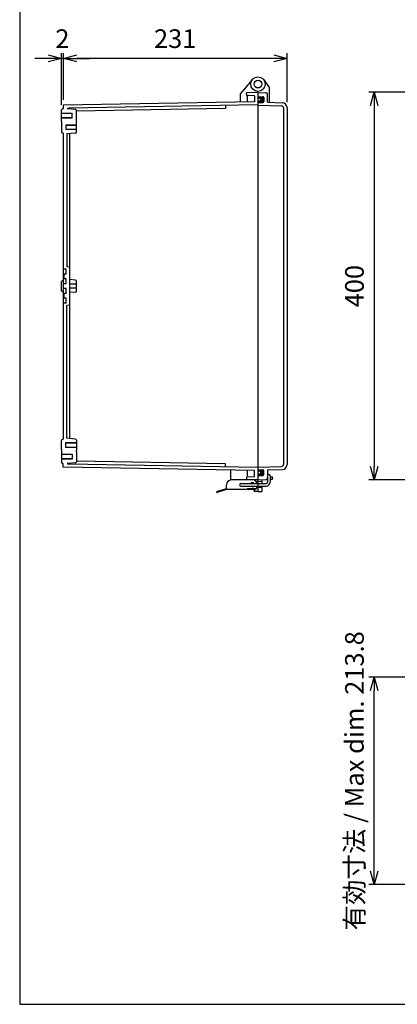
# Model space of a CAD drawing. Units: millimetres. Extents: x 0 to 4533, y -3 to 1540.
# Drawn here: x 2316 to 2706, y 0 to 1016 of the extents above; entities that cross this region are included whole.
import ezdxf

# ---------------------------------------------------------------- set-up
doc = ezdxf.new("R2010")
doc.units = ezdxf.units.MM
doc.header["$LTSCALE"] = 5.5
doc.linetypes.add('AM_ISO02W050x2', pattern=[3.75, 3, -0.75])
for name, color, linetype, lineweight in [('AM_5', 3, 'Continuous', 25), ('ｶﾞｽｹｯﾄ', 5, 'Continuous', 50), ('ﾄｯﾌﾟｶﾊﾞｰ', 7, 'Continuous', 25), ('ﾄｯﾌﾟｶﾊﾞｰ0', 7, 'AM_ISO02W050x2', 13), ('ﾎﾞﾃﾞｨｰ', 2, 'Continuous', 25), ('ﾎﾞﾃﾞｨｰ0', 2, 'AM_ISO02W050x2', 13), ('ﾗｯﾁ', 3, 'Continuous', 25), ('ﾗｯﾁ金具', 6, 'Continuous', 25)]:
    doc.layers.add(name, color=color, linetype=linetype, lineweight=lineweight)
doc.styles.get("Standard").update_dxf_attribs({"font": 'ISOCP.SHX', "bigfont": 'EXTFONT.SHX'})
doc.dimstyles.new('AM_ISO$0', dxfattribs={"dimtxt": 3.5, "dimasz": 2.5, "dimexe": 1, "dimexo": 1, "dimgap": 1.5, "dimtad": 1, "dimdsep": 46, "dimtxsty": 'STANDARD', "dimblk": 'OPEN30', "dimcen": 0, "dimclrd": 3, "dimclre": 3, "dimclrt": 2, "dimadec": 0, "dimazin": 2, "dimtp": 0.1, "dimtm": 0.1, "dimtfac": 0.71, "dimtmove": 0, "dimatfit": 3, "dimldrblk": 'OPEN30', "dimfxl": 1, "dimlwd": -1, "dimlwe": -1, "dimarcsym": 0})

# ---------------------------------------------------------------- blocks, each defined once
blk = doc.blocks.new('TK-A3')
blk.add_lwpolyline([(0, 0), (403, 0), (403, 280), (0, 280)], close=True)
blk = doc.blocks.new('_Open30')
at = {"color": 0, "linetype": 'ByBlock', "lineweight": -2}
for p, q in [((-1, 0.268), (0, 0)), ((0, 0), (-1, -0.268)), ((0, 0), (-1, 0))]:
    blk.add_line(p, q, dxfattribs=at)
blk = doc.blocks.new('*D43')
at = {"layer": 'AM_5', "color": 3}
for p, q in [((2361.6, 933.3), (2361.6, 981.6)), ((2578.8, 976.1), (2375.3, 976.1)), ((2592.6, 930.8), (2592.6, 981.6))]:
    blk.add_line(p, q, dxfattribs=at)
at = {"layer": 'Defpoints', "color": 0}
for p in [(2361.6, 976.1), (2361.6, 927.8), (2592.6, 925.3)]:
    blk.add_point(p, dxfattribs=at)
at = {"layer": 'AM_5', "color": 3, "xscale": 13.75, "yscale": 13.75, "zscale": 13.75, "rotation": 180}
blk.add_blockref('_Open30', (2361.6, 976.1), dxfattribs=at)
at = {"layer": 'AM_5', "color": 3, "xscale": 13.75, "yscale": 13.75, "zscale": 13.75}
blk.add_blockref('_Open30', (2592.6, 976.1), dxfattribs=at)
at = {"layer": 'AM_5', "color": 2, "insert": (2477.1, 994), "char_height": 19.25, "attachment_point": 5}
blk.add_mtext('231', dxfattribs=at)
blk = doc.blocks.new('*D44')
at = {"layer": 'AM_5', "color": 3}
for p, q in [((2345.8, 976.1), (2332.1, 976.1)), ((2359.6, 928.3), (2359.6, 981.6)), ((2361.6, 976.1), (2359.6, 976.1)), ((2361.6, 933.3), (2361.6, 981.6)), ((2375.3, 976.1), (2389.1, 976.1))]:
    blk.add_line(p, q, dxfattribs=at)
at = {"layer": 'Defpoints', "color": 0}
for p in [(2359.6, 976.1), (2361.6, 927.8), (2359.6, 922.8)]:
    blk.add_point(p, dxfattribs=at)
at = {"layer": 'AM_5', "color": 3, "xscale": 13.75, "yscale": 13.75, "zscale": 13.75}
blk.add_blockref('_Open30', (2359.6, 976.1), dxfattribs=at)
at = {"layer": 'AM_5', "color": 3, "xscale": 13.75, "yscale": 13.75, "zscale": 13.75, "rotation": 180}
blk.add_blockref('_Open30', (2361.6, 976.1), dxfattribs=at)
at = {"layer": 'AM_5', "color": 2, "insert": (2360.6, 994), "char_height": 19.2, "attachment_point": 5}
blk.add_mtext('2', dxfattribs=at)
blk = doc.blocks.new('*D46')
at = {"layer": 'AM_5', "color": 3}
for p, q in [((2728.1, 941.1), (2677.1, 941.1)), ((2682.6, 927.3), (2682.6, 554.8)), ((2728.1, 541.1), (2677.1, 541.1))]:
    blk.add_line(p, q, dxfattribs=at)
at = {"layer": 'Defpoints', "color": 0}
for p in [(2733.6, 941.1), (2682.6, 541.1), (2733.6, 541.1)]:
    blk.add_point(p, dxfattribs=at)
at = {"layer": 'AM_5', "color": 3, "xscale": 13.75, "yscale": 13.75, "zscale": 13.75}
for p, rotation in [((2682.6, 941.1), 90), ((2682.6, 541.1), 270)]:
    blk.add_blockref('_Open30', p, dxfattribs=dict(at, rotation=rotation))
at = {"layer": 'AM_5', "color": 2, "insert": (2664.7, 741.1), "char_height": 19.25, "attachment_point": 5, "rotation": 90}
blk.add_mtext('400', dxfattribs=at)
blk = doc.blocks.new('*D47')
at = {"layer": 'AM_5', "color": 3}
for p, q in [((2733.8, 337.5), (2677.1, 337.5)), ((2682.6, 137.4), (2682.6, 323.7)), ((2736.6, 123.7), (2677.1, 123.7))]:
    blk.add_line(p, q, dxfattribs=at)
at = {"layer": 'Defpoints', "color": 0}
for p in [(2682.6, 337.5), (2739.3, 337.5), (2742.1, 123.7)]:
    blk.add_point(p, dxfattribs=at)
at = {"layer": 'AM_5', "color": 3, "xscale": 13.75, "yscale": 13.75, "zscale": 13.75}
for p, rotation in [((2682.6, 337.5), 90), ((2682.6, 123.7), 270)]:
    blk.add_blockref('_Open30', p, dxfattribs=dict(at, rotation=rotation))
at = {"layer": 'AM_5', "color": 2, "insert": (2664.7, 230.6), "char_height": 19.25, "attachment_point": 5, "rotation": 90}
blk.add_mtext('有効寸法 / Max dim. 213.8', dxfattribs=at)

msp = doc.modelspace()

# ---------------------------------------------------------------- hatches: boundary and pattern name
at = {"layer": 'ｶﾞｽｹｯﾄ'}
h = msp.add_hatch(color=256, dxfattribs=at)
edge = h.paths.add_edge_path()
edge.add_line((2567.559, 930.594), (2562.559, 930.594))
edge.add_line((2562.559, 930.594), (2562.559, 932.094))
edge.add_line((2562.559, 932.094), (2564.059, 932.094))
edge.add_arc((2564.059, 933.594), 1.5, -90, 90)
edge.add_line((2564.059, 935.094), (2562.559, 935.094))
edge.add_line((2562.559, 935.094), (2562.559, 936.594))
edge.add_line((2562.559, 936.594), (2567.559, 936.594))
edge.add_arc((2567.559, 935.594), 1, 0, 90, ccw=False)
edge.add_line((2568.559, 935.594), (2568.559, 931.594))
edge.add_arc((2567.559, 931.594), 1, -90, 0, ccw=False)
h = msp.add_hatch(color=256, dxfattribs=at)
edge = h.paths.add_edge_path()
edge.add_line((2567.559, 545.594), (2562.559, 545.594))
edge.add_line((2562.559, 545.594), (2562.559, 547.094))
edge.add_line((2562.559, 547.094), (2564.059, 547.094))
edge.add_arc((2564.059, 548.594), 1.5, -90, 90)
edge.add_line((2564.059, 550.094), (2562.559, 550.094))
edge.add_line((2562.559, 550.094), (2562.559, 551.594))
edge.add_line((2562.559, 551.594), (2567.559, 551.594))
edge.add_arc((2567.559, 550.594), 1, 0, 90, ccw=False)
edge.add_line((2568.559, 550.594), (2568.559, 546.594))
edge.add_arc((2567.559, 546.594), 1, -90, 0, ccw=False)

# ---------------------------------------------------------------- linework, layer by layer
at = {"layer": 'ﾄｯﾌﾟｶﾊﾞｰ'}
for p, q in [((2568.669, 953.968), (2574.559, 945.741)), ((2574.559, 930.741), (2574.559, 945.741)), ((2562.559, 941.094), (2562.559, 942.08)), ((2562.559, 941.094), (2562.559, 541.094)), ((2562.559, 941.094), (2570.664, 940.669)), ((2562.559, 936.594), (2567.559, 936.594)), ((2568.559, 935.594), (2568.559, 931.594)), ((2572.559, 930.811), (2572.559, 938.672)), ((2562.559, 930.594), (2567.559, 930.594)), ((2562.559, 927.959), (2587.029, 927.104)), ((2572.559, 930.811), (2587.734, 930.281)), ((2588.959, 925.105), (2588.959, 557.082)), ((2592.559, 925.284), (2592.559, 556.903)), ((2562.559, 554.229), (2587.029, 555.083)), ((2562.559, 551.594), (2567.559, 551.594)), ((2568.559, 546.594), (2568.559, 550.594)), ((2572.559, 551.376), (2587.734, 551.906)), ((2572.559, 551.376), (2572.559, 543.516)), ((2562.559, 545.594), (2567.559, 545.594)), ((2562.559, 541.094), (2572.559, 541.618)), ((2562.559, 541.094), (2562.559, 529.094)), ((2566.559, 541.303), (2566.559, 537.344)), ((2575.059, 544.365), (2577.085, 544.259)), ((2575.059, 541.749), (2577.085, 541.855)), ((2577.559, 543.057), (2577.559, 543.759)), ((2577.559, 543.057), (2577.559, 542.354)), ((2562.559, 529.094), (2566.559, 529.094)), ((2566.559, 534.844), (2566.559, 529.094))]:
    msp.add_line(p, q, dxfattribs=at)
msp.add_circle((2562.559, 949.594), 7.514, dxfattribs=at)
for centre, radius, start, end in [((2567.559, 935.594), 1, 0, 90), ((2570.559, 938.672), 2, 0, 87), ((2567.559, 931.594), 1, 270, 0), ((2586.959, 925.105), 2, 0, 88), ((2587.559, 925.284), 5, 0, 88), ((2567.559, 550.594), 1, 0, 90), ((2586.959, 557.082), 2, 272, 0), ((2587.559, 556.903), 5, 272, 0), ((2567.559, 546.594), 1, 270, 0), ((2570.559, 543.516), 2, 273, 0), ((2577.059, 543.759), 0.5, 0, 87), ((2577.059, 542.354), 0.5, 273, 0)]:
    msp.add_arc(centre, radius, start, end, dxfattribs=at)
at = {"layer": 'ﾄｯﾌﾟｶﾊﾞｰ0'}
for p, q in [((2562.559, 539.344), (2566.559, 539.344)), ((2562.559, 533.344), (2566.559, 533.344))]:
    msp.add_line(p, q, dxfattribs=at)
at = {"layer": 'ﾎﾞﾃﾞｨｰ'}
for p, q in [((2556.519, 954.063), (2544.559, 939.81)), ((2544.559, 930.98), (2544.559, 939.81)), ((2550.559, 939.18), (2550.559, 940.197)), ((2550.559, 939.18), (2550.559, 938.162)), ((2562.559, 941.094), (2551.042, 940.696)), ((2559.059, 937.383), (2551.042, 937.663)), ((2551.559, 937.645), (2551.559, 931.102)), ((2559.059, 937.383), (2559.059, 931.233)), ((2562.559, 941.094), (2562.559, 942.08)), ((2562.559, 941.094), (2562.559, 541.094)), ((2564.059, 935.094), (2562.559, 935.094)), ((2559.059, 931.233), (2361.559, 927.786)), ((2361.559, 927.786), (2361.559, 924.059)), ((2562.559, 928.094), (2367.124, 924.682)), ((2529.159, 927.511), (2529.159, 924.31)), ((2564.059, 932.094), (2562.559, 932.094)), ((2565.559, 933.594), (2565.559, 933.594)), ((2359.559, 911.425), (2359.559, 922.762)), ((2370.559, 919.244), (2359.559, 919.244)), ((2370.559, 914.944), (2359.559, 914.944)), ((2361.559, 924.061), (2360.297, 923.723)), ((2374.251, 923.268), (2365.671, 924.018)), ((2370.559, 914.594), (2370.559, 919.594)), ((2529.159, 924.31), (2375.159, 921.622)), ((2375.159, 911.911), (2375.159, 922.277)), ((2359.559, 909.767), (2359.559, 900.42)), ((2364.159, 907.594), (2364.159, 902.594)), ((2364.159, 907.244), (2375.159, 907.244)), ((2375.159, 899.911), (2375.159, 910.277)), ((2360.297, 899.459), (2361.559, 899.121)), ((2361.559, 899.124), (2361.559, 583.064)), ((2364.159, 902.944), (2375.159, 902.944)), ((2374.251, 898.92), (2365.159, 898.124)), ((2365.159, 898.124), (2365.159, 761.094)), ((2368.159, 583.801), (2368.159, 898.408)), ((2364.559, 758.594), (2361.559, 758.594)), ((2364.559, 753.594), (2361.559, 753.594)), ((2362.559, 748.594), (2362.559, 753.594)), ((2364.559, 753.594), (2364.559, 758.594)), ((2368.159, 760.831), (2365.159, 761.094)), ((2359.559, 736.42), (2359.559, 745.767)), ((2360.297, 746.728), (2361.559, 747.066)), ((2364.559, 748.594), (2361.559, 748.594)), ((2364.559, 743.594), (2361.559, 743.594)), ((2364.559, 743.594), (2364.559, 748.594)), ((2374.251, 747.268), (2368.159, 747.801)), ((2375.159, 743.244), (2368.159, 743.244)), ((2375.159, 735.911), (2375.159, 746.277)), ((2360.297, 735.459), (2361.559, 735.121)), ((2364.559, 738.594), (2361.559, 738.594)), ((2364.559, 733.594), (2361.559, 733.594)), ((2362.559, 728.594), (2362.559, 733.594)), ((2363.519, 738.594), (2364.559, 738.594)), ((2364.559, 733.594), (2364.559, 738.594)), ((2375.159, 738.944), (2368.159, 738.944)), ((2374.251, 734.92), (2368.159, 734.387)), ((2364.559, 728.594), (2361.559, 728.594)), ((2364.559, 723.594), (2361.559, 723.594)), ((2364.559, 723.594), (2364.559, 728.594)), ((2368.159, 721.356), (2365.159, 721.094)), ((2365.159, 584.063), (2365.159, 721.094)), ((2359.559, 572.42), (2359.559, 581.767)), ((2360.297, 582.728), (2361.559, 583.066)), ((2364.159, 574.594), (2364.159, 579.594)), ((2364.159, 579.244), (2375.159, 579.244)), ((2374.251, 583.268), (2365.159, 584.063)), ((2375.159, 582.277), (2375.159, 571.911)), ((2359.559, 570.762), (2359.559, 559.425)), ((2364.159, 574.944), (2375.159, 574.944)), ((2375.159, 570.277), (2375.159, 559.911)), ((2370.559, 567.244), (2359.559, 567.244)), ((2370.559, 562.944), (2359.559, 562.944)), ((2374.251, 558.92), (2365.671, 558.169)), ((2370.559, 567.594), (2370.559, 562.594)), ((2529.159, 557.877), (2375.159, 560.565)), ((2361.559, 558.126), (2360.297, 558.464)), ((2361.559, 554.402), (2361.559, 558.128)), ((2559.059, 550.954), (2361.559, 554.402)), ((2562.559, 554.094), (2367.124, 557.505)), ((2529.159, 554.677), (2529.159, 557.877)), ((2534.559, 541.094), (2534.559, 551.382)), ((2551.559, 551.085), (2551.559, 543.956)), ((2559.059, 544.148), (2559.059, 550.954)), ((2564.059, 550.094), (2562.559, 550.094)), ((2562.559, 541.094), (2534.559, 541.094)), ((2550.559, 543.445), (2550.559, 541.918)), ((2559.059, 544.148), (2551.039, 543.942)), ((2562.559, 541.094), (2551.039, 541.421)), ((2558.559, 541.089), (2558.559, 540.967)), ((2564.059, 547.094), (2562.559, 547.094)), ((2562.559, 541.094), (2562.559, 537.339)), ((2565.559, 548.594), (2565.559, 548.594)), ((2558.559, 531.195), (2558.559, 529.089)), ((2562.559, 529.089), (2558.559, 529.089)), ((2562.559, 534.839), (2562.559, 529.089))]:
    msp.add_line(p, q, dxfattribs=at)
msp.add_circle((2562.559, 949.594), 4, dxfattribs=at)
for centre, radius, start, end in [((2551.059, 940.197), 0.5, 92, 180), ((2551.059, 938.162), 0.5, 180, 268), ((2564.059, 933.594), 1.5, 270, 90), ((2367.159, 922.683), 2, 91, 138.097496), ((2360.554, 922.762), 0.995, 105, 180), ((2374.164, 922.277), 0.995, 0, 85), ((2360.554, 911.425), 0.995, 180, 236.434093), ((2360.554, 909.767), 0.995, 123.565907, 180), ((2374.164, 911.911), 0.995, 304.793112, 0), ((2374.164, 910.277), 0.995, 0, 55.206888), ((2360.554, 900.42), 0.995, 180, 255), ((2374.164, 899.911), 0.995, 275, 0), ((2360.554, 745.767), 0.995, 105, 180), ((2374.164, 746.277), 0.995, 0, 85), ((2360.554, 736.42), 0.995, 180, 255), ((2374.164, 735.911), 0.995, 275, 0), ((2360.554, 581.767), 0.995, 105, 180), ((2374.164, 582.277), 0.995, 0, 85), ((2360.554, 572.42), 0.995, 180, 236.434093), ((2360.554, 570.762), 0.995, 123.565907, 180), ((2374.164, 571.911), 0.995, 304.793112, 0), ((2374.164, 570.277), 0.995, 0, 55.206888), ((2360.554, 559.425), 0.995, 180, 255), ((2374.164, 559.911), 0.995, 275, 0), ((2367.159, 559.505), 2, 221.902397, 269.000001), ((2564.059, 548.594), 1.5, 270, 90)]:
    msp.add_arc(centre, radius, start, end, dxfattribs=at)
for centre, major_axis, start_param, end_param in [((2551.057, 543.445), (-0.352, 0.352), -0.75049158, 0.78539816), ((2551.057, 541.918), (0.352, 0.352), 2.35619449, 3.89208423)]:
    msp.add_ellipse(centre, major_axis=major_axis, ratio=1, start_param=start_param, end_param=end_param, dxfattribs=at)
at = {"layer": 'ﾎﾞﾃﾞｨｰ0'}
for p, q in [((2370.559, 919.594), (2359.559, 919.594)), ((2370.559, 914.594), (2359.559, 914.594)), ((2364.159, 907.594), (2375.159, 907.594)), ((2364.159, 902.594), (2375.159, 902.594)), ((2364.159, 579.594), (2375.159, 579.594)), ((2364.159, 574.594), (2375.159, 574.594)), ((2370.559, 567.594), (2359.559, 567.594)), ((2370.559, 562.594), (2359.559, 562.594)), ((2562.559, 539.339), (2560.87, 539.339)), ((2562.559, 533.344), (2561.735, 533.344))]:
    msp.add_line(p, q, dxfattribs=at)
at = {"layer": 'ﾗｯﾁ'}
for p, q in [((2552.559, 531.389), (2552.559, 532.089)), ((2557.559, 531.089), (2552.859, 531.089))]:
    msp.add_line(p, q, dxfattribs=at)
for centre, radius, start, end in [((2552.859, 531.389), 0.3, 180, 270), ((2557.559, 536.089), 5, 270, 345.522488)]:
    msp.add_arc(centre, radius, start, end, dxfattribs=at)
at = {"layer": 'ﾗｯﾁ金具'}
for p, q in [((2572.559, 545.491), (2572.559, 538.839)), ((2572.559, 544.589), (2572.559, 538.839)), ((2573.809, 546.741), (2573.809, 546.741)), ((2575.059, 545.491), (2575.059, 538.839)), ((2520.061, 528.492), (2520.061, 528.91)), ((2529.915, 532.089), (2520.275, 529.197)), ((2530.061, 531.089), (2520.448, 528.205)), ((2530.061, 532.089), (2529.915, 532.089)), ((2551.559, 531.089), (2530.059, 531.089)), ((2530.061, 531.089), (2530.061, 536.089)), ((2544.809, 537.339), (2571.059, 537.339)), ((2544.809, 534.839), (2571.059, 534.839)), ((2545.809, 537.339), (2546.284, 537.339)), ((2545.809, 534.839), (2546.284, 534.839)), ((2551.559, 531.089), (2551.559, 532.089)), ((2559.559, 532.089), (2551.559, 532.089)), ((2561.559, 534.839), (2561.559, 534.089))]:
    msp.add_line(p, q, dxfattribs=at)
for centre, radius, start, end in [((2535.061, 536.089), 5, 90, 180), ((2557.559, 537.089), 4, 3.583322, 90), ((2571.059, 538.839), 4, 270, 0), ((2571.059, 538.839), 1.5, 270, 0), ((2573.809, 545.491), 1.25, 90, 180), ((2573.809, 545.491), 1.25, 0, 90), ((2520.361, 528.91), 0.3, 106.699244, 180), ((2520.361, 528.492), 0.3, 180, 286.699244), ((2544.764, 536.089), 1.251, 87.932973, 272.067027), ((2557.059, 536.089), 2.15, 35.548744, 144.451256), ((2557.059, 536.089), 2.15, 215.548744, 324.451256), ((2559.559, 534.089), 2, 270, 0)]:
    msp.add_arc(centre, radius, start, end, dxfattribs=at)

# ---------------------------------------------------------------- block references
at = {"lineweight": 0, "xscale": 5.5, "yscale": 5.5, "zscale": 5.5}
msp.add_blockref('TK-A3', (2316.5, 0), dxfattribs=at)

# ---------------------------------------------------------------- dimensions: what is measured, and where the dimension line sits
at = {"layer": 'AM_5'}
dim = msp.add_linear_dim(base=(2359.559, 976.094), p1=(2361.559, 927.786), p2=(2359.559, 922.762), dimstyle='AM_ISO$0', override={"dimscale": 5.5}, dxfattribs=at)
dim.commit()
dim.dimension.update_dxf_attribs({"geometry": '*D44', "text_midpoint": (2360.559, 976.094), "dimtype": 160})
dim = msp.add_linear_dim(base=(2361.559, 976.094), p1=(2592.559, 925.284), p2=(2361.559, 927.786), dimstyle='AM_ISO$0', override={"dimscale": 5.5}, dxfattribs=at)
dim.commit()
dim.dimension.update_dxf_attribs({"geometry": '*D43', "text_midpoint": (2477.059, 993.971)})
dim = msp.add_linear_dim(base=(2682.559, 541.094), p1=(2733.559, 941.094), p2=(2733.559, 541.094), angle=90, dimstyle='AM_ISO$0', override={"dimscale": 5.5}, dxfattribs=at)
dim.commit()
dim.dimension.update_dxf_attribs({"geometry": '*D46', "text_midpoint": (2664.684, 741.094)})
dim = msp.add_linear_dim(base=(2682.559, 337.494), p1=(2742.126, 123.694), p2=(2739.303, 337.494), angle=90, text='有効寸法 / Max dim. <>', dimstyle='AM_ISO$0', override={"dimscale": 5.5, "dimdec": 2}, dxfattribs=at)
dim.commit()
dim.dimension.update_dxf_attribs({"geometry": '*D47', "text_midpoint": (2682.559, 230.594), "dimtype": 160})

doc.saveas('drawing.dxf')
